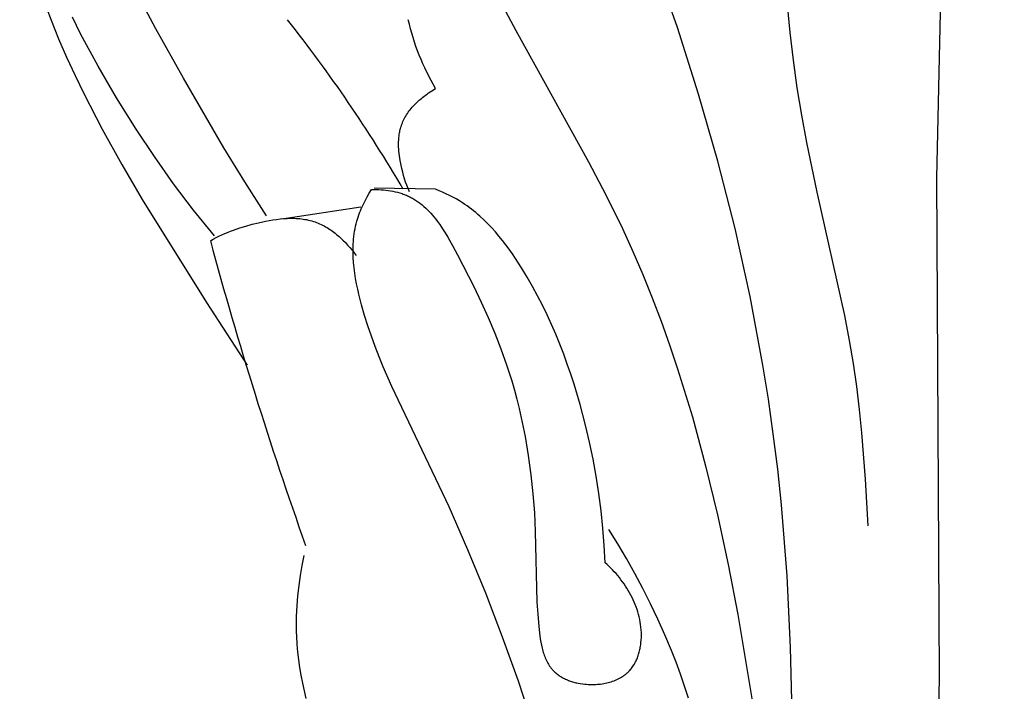
# Model space of a CAD drawing. Units: millimetres. Extents: x 0 to 1112, y 0 to 960.
# Drawn here: x 726 to 779, y 354 to 390 of the extents above; entities that cross this region are included whole.
import ezdxf

# ---------------------------------------------------------------- set-up
doc = ezdxf.new("R2010")
doc.units = ezdxf.units.MM
doc.header["$MEASUREMENT"] = 0
doc.layers.add('Default', color=7, linetype='Continuous')
doc.styles.add('Arial', font='arial.ttf')
doc.dimstyles.new('Dimension Style 01', dxfattribs={"dimtxt": 12, "dimasz": 7, "dimexe": 0.5, "dimexo": 0.5, "dimgap": 0.25, "dimtad": 1, "dimtoh": 1, "dimdec": 0, "dimzin": 1, "dimdsep": 46, "dimtxsty": 'Arial', "dimcen": 0.5, "dimazin": 0, "dimtfac": 1, "dimtdec": 4, "dimtix": 1, "dimtmove": 1, "dimatfit": 3, "dimfxl": 1, "dimtolj": 1, "dimtzin": 1, "dimarcsym": 0})

# ---------------------------------------------------------------- blocks, each defined once
blk = doc.blocks.new('*D8')
at = {"layer": 'Default', "color": 0, "lineweight": -2, "transparency": 16777216}
for p, q in [((778.548, 435.09), (711.525, 435.09)), ((712.025, 428.09), (712.025, 272.09)), ((778.548, 265.09), (711.525, 265.09))]:
    blk.add_line(p, q, dxfattribs=at)
at = {"layer": 'Default', "color": 0, "transparency": 16777216}
for points in [[(710.859, 428.09), (713.192, 428.09), (712.025, 435.09)], [(710.859, 272.09), (713.192, 272.09), (712.025, 265.09)]]:
    blk.add_solid(points, dxfattribs=at)
at = {"layer": 'Defpoints', "color": 0, "transparency": 16777216}
for p in [(779.048, 435.09), (712.025, 265.09), (779.048, 265.09)]:
    blk.add_point(p, dxfattribs=at)
at = {"layer": 'Default', "color": 0, "transparency": 16777216, "insert": (705.649, 350.09), "char_height": 12, "attachment_point": 5, "rotation": 90, "style": 'Arial'}
blk.add_mtext('\\A1;170', dxfattribs=at)

msp = doc.modelspace()

# ---------------------------------------------------------------- linework, layer by layer
at = {"layer": 'Default'}
for p, q in [((775.674, 394.459), (775.396, 381.912)), ((761.467, 389.996), (760.23, 393.533)), ((727.299, 391.671), (727.783, 390.391)), ((751.831, 391.632), (752.773, 389.846)), ((733.421, 389.926), (732.707, 391.267)), ((767.533, 389.732), (767.385, 391.223)), ((727.783, 390.391), (728.19, 389.393)), ((729.373, 389.668), (728.928, 390.552)), ((747.05, 390.179), (746.994, 390.422)), ((734.901, 387.271), (733.421, 389.926)), ((747.111, 389.937), (747.05, 390.179)), ((747.178, 389.697), (747.111, 389.937)), ((752.773, 389.846), (756.684, 382.777)), ((762.607, 386.422), (761.467, 389.996)), ((728.19, 389.393), (728.62, 388.404)), ((730.309, 387.925), (729.373, 389.668)), ((747.249, 389.458), (747.178, 389.697)), ((747.326, 389.22), (747.249, 389.458)), ((747.407, 388.984), (747.326, 389.22)), ((767.71, 388.244), (767.533, 389.732)), ((747.494, 388.749), (747.407, 388.984)), ((747.584, 388.516), (747.494, 388.749)), ((728.62, 388.404), (729.071, 387.423)), ((747.68, 388.284), (747.584, 388.516)), ((747.779, 388.055), (747.68, 388.284)), ((767.916, 386.761), (767.71, 388.244)), ((731.303, 386.215), (730.309, 387.925)), ((747.883, 387.827), (747.779, 388.055)), ((747.991, 387.601), (747.883, 387.827)), ((729.071, 387.423), (729.541, 386.45)), ((737.075, 383.532), (734.901, 387.271)), ((748.217, 387.156), (747.991, 387.601)), ((748.458, 386.719), (748.217, 387.156)), ((748.087, 386.481), (748.268, 386.601)), ((748.268, 386.601), (748.458, 386.719)), ((768.153, 385.283), (767.916, 386.761)), ((729.541, 386.45), (730.534, 384.524)), ((732.35, 384.539), (731.303, 386.215)), ((747.463, 385.978), (747.533, 386.042)), ((747.533, 386.042), (747.605, 386.107)), ((747.605, 386.107), (747.679, 386.17)), ((747.679, 386.17), (747.756, 386.233)), ((747.756, 386.233), (747.835, 386.296)), ((747.835, 386.296), (747.917, 386.358)), ((747.917, 386.358), (748.001, 386.42)), ((748.001, 386.42), (748.087, 386.481)), ((763.644, 382.816), (762.607, 386.422)), ((746.994, 385.44), (747.044, 385.509)), ((747.044, 385.509), (747.097, 385.577)), ((747.097, 385.577), (747.152, 385.645)), ((747.152, 385.645), (747.209, 385.713)), ((747.209, 385.713), (747.269, 385.78)), ((747.269, 385.78), (747.331, 385.846)), ((747.331, 385.846), (747.396, 385.912)), ((747.396, 385.912), (747.463, 385.978)), ((746.708, 384.941), (746.742, 385.014)), ((746.742, 385.014), (746.778, 385.086)), ((746.778, 385.086), (746.816, 385.158)), ((746.816, 385.158), (746.857, 385.229)), ((746.857, 385.229), (746.9, 385.3)), ((746.9, 385.3), (746.946, 385.37)), ((746.946, 385.37), (746.994, 385.44)), ((768.422, 383.811), (768.153, 385.283)), ((730.534, 384.524), (731.586, 382.625)), ((733.342, 383.053), (732.35, 384.539)), ((746.533, 384.389), (746.546, 384.449)), ((746.546, 384.449), (746.56, 384.509)), ((746.56, 384.509), (746.575, 384.568)), ((746.575, 384.568), (746.597, 384.644)), ((746.597, 384.644), (746.621, 384.719)), ((746.621, 384.719), (746.648, 384.793)), ((746.648, 384.793), (746.677, 384.867)), ((746.677, 384.867), (746.708, 384.941)), ((746.474, 383.838), (746.479, 383.962)), ((746.479, 383.962), (746.483, 384.024)), ((746.483, 384.024), (746.488, 384.085)), ((746.488, 384.085), (746.495, 384.146)), ((746.495, 384.146), (746.502, 384.207)), ((746.502, 384.207), (746.511, 384.268)), ((746.511, 384.268), (746.521, 384.329)), ((746.521, 384.329), (746.533, 384.389)), ((738.204, 381.692), (737.075, 383.532)), ((746.473, 383.714), (746.474, 383.838)), ((746.476, 383.589), (746.473, 383.714)), ((746.482, 383.464), (746.476, 383.589)), ((746.492, 383.339), (746.482, 383.464)), ((768.987, 381.147), (768.422, 383.811)), ((734.375, 381.597), (733.342, 383.053)), ((746.505, 383.214), (746.492, 383.339)), ((746.521, 383.089), (746.505, 383.214)), ((746.539, 382.965), (746.521, 383.089)), ((746.56, 382.84), (746.539, 382.965)), ((731.586, 382.625), (732.685, 380.747)), ((746.607, 382.593), (746.56, 382.84)), ((746.648, 382.408), (746.607, 382.593)), ((746.692, 382.225), (746.648, 382.408)), ((756.684, 382.777), (757.62, 380.991)), ((764.572, 379.182), (763.644, 382.816)), ((746.74, 382.043), (746.692, 382.225)), ((746.793, 381.863), (746.74, 382.043)), ((746.85, 381.686), (746.793, 381.863)), ((775.396, 381.912), (775.543, 355.054)), ((735.45, 380.174), (734.375, 381.597)), ((739.374, 379.877), (738.204, 381.692)), ((744.897, 381.089), (745.021, 381.29)), ((745.021, 381.29), (745.147, 381.29)), ((745.147, 381.29), (745.274, 381.288)), ((748.458, 381.299), (745.153, 381.352)), ((745.274, 381.288), (745.402, 381.283)), ((745.402, 381.283), (745.53, 381.275)), ((745.53, 381.275), (745.658, 381.265)), ((746.913, 381.51), (746.85, 381.686)), ((746.981, 381.336), (746.913, 381.51)), ((747.055, 381.164), (746.981, 381.336)), ((748.647, 381.222), (748.458, 381.299)), ((732.685, 380.747), (736.143, 375.209)), ((744.666, 380.675), (744.778, 380.884)), ((744.778, 380.884), (744.897, 381.089)), ((745.658, 381.265), (745.786, 381.251)), ((745.786, 381.251), (745.913, 381.235)), ((745.913, 381.235), (746.04, 381.215)), ((746.04, 381.215), (746.166, 381.191)), ((746.166, 381.191), (746.291, 381.165)), ((746.291, 381.165), (746.414, 381.135)), ((746.414, 381.135), (746.536, 381.101)), ((746.536, 381.101), (746.656, 381.063)), ((746.656, 381.063), (746.716, 381.043)), ((746.716, 381.043), (746.775, 381.022)), ((746.775, 381.022), (746.833, 380.999)), ((746.833, 380.999), (746.89, 380.976)), ((746.89, 380.976), (746.948, 380.952)), ((746.948, 380.952), (747.004, 380.926)), ((747.004, 380.926), (747.061, 380.899)), ((747.061, 380.899), (747.117, 380.871)), ((747.117, 380.871), (747.173, 380.842)), ((747.173, 380.842), (747.228, 380.812)), ((747.228, 380.812), (747.282, 380.781)), ((747.282, 380.781), (747.336, 380.748)), ((747.336, 380.748), (747.389, 380.715)), ((748.834, 381.141), (748.647, 381.222)), ((749.02, 381.056), (748.834, 381.141)), ((749.204, 380.967), (749.02, 381.056)), ((749.385, 380.874), (749.204, 380.967)), ((749.564, 380.776), (749.385, 380.874)), ((749.74, 380.673), (749.564, 380.776)), ((757.62, 380.991), (758.506, 379.184)), ((770.48, 374.503), (768.987, 381.147)), ((740.198, 379.715), (744.435, 380.361)), ((744.419, 380.137), (744.464, 380.246)), ((744.464, 380.246), (744.511, 380.355)), ((744.511, 380.355), (744.561, 380.462)), ((744.561, 380.462), (744.613, 380.569)), ((744.613, 380.569), (744.666, 380.675)), ((747.389, 380.715), (747.441, 380.681)), ((747.441, 380.681), (747.493, 380.646)), ((747.493, 380.646), (747.544, 380.61)), ((747.544, 380.61), (747.644, 380.534)), ((747.644, 380.534), (747.742, 380.456)), ((747.742, 380.456), (747.838, 380.374)), ((747.838, 380.374), (747.931, 380.289)), ((747.931, 380.289), (748.023, 380.2)), ((749.913, 380.566), (749.74, 380.673)), ((750.036, 380.485), (749.913, 380.566)), ((750.157, 380.401), (750.036, 380.485)), ((750.276, 380.315), (750.157, 380.401)), ((750.393, 380.227), (750.276, 380.315)), ((750.509, 380.136), (750.393, 380.227)), ((736.568, 378.785), (735.45, 380.174)), ((739.903, 379.679), (740.097, 379.703)), ((740.097, 379.703), (740.291, 379.72)), ((740.291, 379.72), (740.484, 379.732)), ((740.484, 379.732), (740.581, 379.735)), ((740.581, 379.735), (740.677, 379.737)), ((740.677, 379.737), (740.773, 379.737)), ((740.773, 379.737), (740.869, 379.735)), ((740.869, 379.735), (740.964, 379.731)), ((740.964, 379.731), (741.059, 379.725)), ((741.059, 379.725), (741.154, 379.717)), ((741.154, 379.717), (741.248, 379.707)), ((741.248, 379.707), (741.341, 379.694)), ((741.341, 379.694), (741.435, 379.68)), ((741.435, 379.68), (741.527, 379.663)), ((744.228, 379.58), (744.261, 379.693)), ((744.261, 379.693), (744.296, 379.805)), ((744.296, 379.805), (744.335, 379.916)), ((744.335, 379.916), (744.376, 380.027)), ((744.376, 380.027), (744.419, 380.137)), ((748.023, 380.2), (748.112, 380.109)), ((748.112, 380.109), (748.2, 380.015)), ((748.2, 380.015), (748.285, 379.918)), ((748.285, 379.918), (748.369, 379.818)), ((748.369, 379.818), (748.451, 379.716)), ((748.451, 379.716), (748.531, 379.612)), ((750.623, 380.044), (750.509, 380.136)), ((750.736, 379.949), (750.623, 380.044)), ((750.846, 379.851), (750.736, 379.949)), ((751.063, 379.651), (750.846, 379.851)), ((737.6, 379.103), (737.927, 379.216)), ((737.927, 379.216), (738.259, 379.319)), ((738.259, 379.319), (738.596, 379.412)), ((738.596, 379.412), (738.939, 379.497)), ((738.939, 379.497), (739.322, 379.581)), ((739.322, 379.581), (739.515, 379.618)), ((739.515, 379.618), (739.709, 379.651)), ((739.709, 379.651), (739.903, 379.679)), ((741.527, 379.663), (741.619, 379.643)), ((741.619, 379.643), (741.71, 379.622)), ((741.71, 379.622), (741.801, 379.597)), ((741.801, 379.597), (741.891, 379.57)), ((741.891, 379.57), (741.98, 379.541)), ((741.98, 379.541), (742.063, 379.51)), ((742.063, 379.51), (742.145, 379.478)), ((742.145, 379.478), (742.227, 379.443)), ((742.227, 379.443), (742.307, 379.406)), ((742.307, 379.406), (742.387, 379.366)), ((742.387, 379.366), (742.466, 379.325)), ((742.466, 379.325), (742.545, 379.282)), ((742.545, 379.282), (742.622, 379.236)), ((742.622, 379.236), (742.699, 379.189)), ((742.699, 379.189), (742.775, 379.14)), ((744.106, 379.036), (744.131, 379.173)), ((744.131, 379.173), (744.159, 379.309)), ((744.159, 379.309), (744.191, 379.445)), ((744.191, 379.445), (744.228, 379.58)), ((748.531, 379.612), (748.609, 379.506)), ((748.609, 379.506), (748.686, 379.398)), ((748.686, 379.398), (748.836, 379.177)), ((748.836, 379.177), (748.981, 378.949)), ((751.273, 379.443), (751.063, 379.651)), ((751.478, 379.229), (751.273, 379.443)), ((751.676, 379.007), (751.478, 379.229)), ((758.506, 379.184), (759.067, 377.955)), ((765.382, 375.523), (764.572, 379.182)), ((736.5, 378.615), (736.653, 378.694)), ((736.653, 378.694), (736.807, 378.77)), ((736.807, 378.77), (736.963, 378.843)), ((736.963, 378.843), (737.12, 378.912)), ((737.12, 378.912), (737.279, 378.979)), ((737.279, 378.979), (737.439, 379.042)), ((737.439, 379.042), (737.6, 379.103)), ((742.775, 379.14), (742.85, 379.089)), ((742.85, 379.089), (742.924, 379.037)), ((742.924, 379.037), (742.997, 378.983)), ((742.997, 378.983), (743.069, 378.927)), ((743.069, 378.927), (743.14, 378.87)), ((743.14, 378.87), (743.21, 378.811)), ((743.21, 378.811), (743.279, 378.751)), ((743.279, 378.751), (743.347, 378.69)), ((743.347, 378.69), (743.48, 378.563)), ((744.051, 378.62), (744.066, 378.759)), ((744.066, 378.759), (744.084, 378.898)), ((744.084, 378.898), (744.106, 379.036)), ((748.981, 378.949), (749.121, 378.717)), ((749.121, 378.717), (749.39, 378.242)), ((751.869, 378.78), (751.676, 379.007)), ((752.057, 378.547), (751.869, 378.78)), ((736.349, 378.532), (736.5, 378.615)), ((743.48, 378.563), (743.609, 378.432)), ((743.609, 378.432), (743.733, 378.298)), ((743.733, 378.298), (743.853, 378.159)), ((743.853, 378.159), (743.968, 378.018)), ((744.023, 378.06), (744.026, 378.2)), ((744.026, 378.2), (744.031, 378.341)), ((744.031, 378.341), (744.04, 378.481)), ((744.04, 378.481), (744.051, 378.62)), ((749.39, 378.242), (749.648, 377.762)), ((752.24, 378.31), (752.057, 378.547)), ((752.418, 378.068), (752.24, 378.31)), ((743.968, 378.018), (744.077, 377.875)), ((744.024, 377.918), (744.023, 378.06)), ((744.027, 377.777), (744.024, 377.918)), ((744.032, 377.635), (744.027, 377.777)), ((744.051, 377.351), (744.032, 377.635)), ((744.077, 377.875), (744.182, 377.729)), ((749.648, 377.762), (750.516, 376.067)), ((752.591, 377.822), (752.418, 378.068)), ((752.76, 377.573), (752.591, 377.822)), ((753.086, 377.068), (752.76, 377.573)), ((759.067, 377.955), (759.6, 376.714)), ((744.08, 377.067), (744.051, 377.351)), ((744.117, 376.782), (744.08, 377.067)), ((753.387, 376.573), (753.086, 377.068)), ((744.162, 376.497), (744.117, 376.782)), ((753.675, 376.073), (753.387, 376.573)), ((759.6, 376.714), (760.106, 375.462)), ((744.215, 376.213), (744.162, 376.497)), ((744.274, 375.929), (744.215, 376.213)), ((750.516, 376.067), (750.917, 375.229)), ((753.95, 375.567), (753.675, 376.073)), ((744.338, 375.646), (744.274, 375.929)), ((744.481, 375.085), (744.338, 375.646)), ((754.213, 375.056), (753.95, 375.567)), ((760.106, 375.462), (760.587, 374.198)), ((766.069, 371.843), (765.382, 375.523)), ((736.143, 375.209), (738.331, 371.835)), ((744.645, 374.512), (744.481, 375.085)), ((750.917, 375.229), (751.296, 374.392)), ((754.463, 374.54), (754.213, 375.056)), ((744.822, 373.946), (744.645, 374.512)), ((751.296, 374.392), (751.65, 373.553)), ((754.702, 374.019), (754.463, 374.54)), ((770.731, 373.165), (770.48, 374.503)), ((745.011, 373.387), (744.822, 373.946)), ((754.93, 373.494), (754.702, 374.019)), ((760.587, 374.198), (761.042, 372.924)), ((745.213, 372.835), (745.011, 373.387)), ((751.65, 373.553), (751.979, 372.708)), ((755.146, 372.965), (754.93, 373.494)), ((745.424, 372.289), (745.213, 372.835)), ((755.352, 372.431), (755.146, 372.965)), ((761.042, 372.924), (761.474, 371.64)), ((770.933, 371.928), (770.731, 373.165)), ((745.645, 371.748), (745.424, 372.289)), ((751.979, 372.708), (752.282, 371.854)), ((755.547, 371.894), (755.352, 372.431)), ((746.109, 370.68), (745.645, 371.748)), ((752.282, 371.854), (752.557, 370.987)), ((755.733, 371.354), (755.547, 371.894)), ((766.364, 369.996), (766.069, 371.843)), ((771.108, 370.687), (770.933, 371.928)), ((755.909, 370.81), (755.733, 371.354)), ((761.474, 371.64), (762.271, 369.046)), ((749.186, 364.213), (746.109, 370.68)), ((752.557, 370.987), (752.698, 370.497)), ((756.233, 369.714), (755.909, 370.81)), ((771.26, 369.442), (771.108, 370.687)), ((752.698, 370.497), (752.83, 370.003)), ((752.83, 370.003), (752.953, 369.505)), ((756.523, 368.607), (756.233, 369.714)), ((766.626, 368.145), (766.364, 369.996)), ((752.953, 369.505), (753.068, 369.003)), ((771.389, 368.194), (771.26, 369.442)), ((753.068, 369.003), (753.273, 367.99)), ((756.737, 367.694), (756.523, 368.607)), ((762.271, 369.046), (762.985, 366.423)), ((766.86, 366.236), (766.626, 368.145)), ((771.589, 365.692), (771.389, 368.194)), ((753.273, 367.99), (753.446, 366.968)), ((756.928, 366.777), (756.737, 367.694)), ((753.446, 366.968), (753.586, 365.942)), ((757.097, 365.855), (756.928, 366.777)), ((753.586, 365.942), (753.696, 364.916)), ((762.985, 366.423), (763.626, 363.774)), ((767.06, 364.325), (766.86, 366.236)), ((757.243, 364.93), (757.097, 365.855)), ((771.727, 363.186), (771.589, 365.692)), ((753.696, 364.916), (753.775, 363.892)), ((757.365, 364.001), (757.243, 364.93)), ((767.364, 360.492), (767.06, 364.325)), ((750.199, 361.904), (749.186, 364.213)), ((753.775, 363.892), (753.826, 362.877)), ((757.463, 363.07), (757.365, 364.001)), ((763.626, 363.774), (764.202, 361.107)), ((753.826, 362.877), (753.914, 359.088)), ((757.535, 362.137), (757.463, 363.07)), ((758.261, 362.216), (757.78, 362.996)), ((758.728, 361.426), (758.261, 362.216)), ((751.159, 359.569), (750.199, 361.904)), ((757.581, 361.203), (757.535, 362.137)), ((741.282, 361.061), (741.386, 361.6)), ((757.682, 361.112), (757.581, 361.203)), ((759.179, 360.626), (758.728, 361.426)), ((741.192, 360.519), (741.282, 361.061)), ((757.782, 361.018), (757.682, 361.112)), ((757.88, 360.921), (757.782, 361.018)), ((757.977, 360.822), (757.88, 360.921)), ((758.072, 360.721), (757.977, 360.822)), ((758.165, 360.617), (758.072, 360.721)), ((758.256, 360.511), (758.165, 360.617)), ((759.612, 359.817), (759.179, 360.626)), ((764.202, 361.107), (764.72, 358.427)), ((741.116, 359.975), (741.192, 360.519)), ((758.344, 360.403), (758.256, 360.511)), ((758.431, 360.293), (758.344, 360.403)), ((758.515, 360.18), (758.431, 360.293)), ((758.597, 360.066), (758.515, 360.18)), ((767.555, 356.649), (767.364, 360.492)), ((741.055, 359.428), (741.116, 359.975)), ((752.066, 357.209), (751.159, 359.569)), ((758.676, 359.95), (758.597, 360.066)), ((758.752, 359.831), (758.676, 359.95)), ((758.826, 359.711), (758.752, 359.831)), ((758.897, 359.59), (758.826, 359.711)), ((758.964, 359.466), (758.897, 359.59)), ((760.027, 358.999), (759.612, 359.817)), ((741.012, 358.88), (741.055, 359.428)), ((753.914, 359.088), (753.953, 358.434)), ((759.028, 359.341), (758.964, 359.466)), ((759.089, 359.214), (759.028, 359.341)), ((759.147, 359.086), (759.089, 359.214)), ((759.201, 358.956), (759.147, 359.086)), ((740.986, 358.332), (741.012, 358.88)), ((759.251, 358.825), (759.201, 358.956)), ((759.298, 358.693), (759.251, 358.825)), ((759.341, 358.559), (759.298, 358.693)), ((759.379, 358.424), (759.341, 358.559)), ((760.423, 358.171), (760.027, 358.999)), ((740.98, 357.784), (740.981, 358.058)), ((740.981, 358.058), (740.986, 358.332)), ((753.953, 358.434), (754.011, 357.766)), ((759.414, 358.288), (759.379, 358.424)), ((759.444, 358.151), (759.414, 358.288)), ((759.47, 358.013), (759.444, 358.151)), ((759.491, 357.874), (759.47, 358.013)), ((760.798, 357.334), (760.423, 358.171)), ((764.72, 358.427), (765.496, 353.791)), ((740.985, 357.51), (740.98, 357.784)), ((740.995, 357.237), (740.985, 357.51)), ((754.011, 357.766), (754.048, 357.433)), ((759.508, 357.734), (759.491, 357.874)), ((759.52, 357.593), (759.508, 357.734)), ((759.527, 357.452), (759.52, 357.593)), ((759.529, 357.381), (759.527, 357.452)), ((741.02, 356.817), (740.995, 357.237)), ((752.919, 354.828), (752.066, 357.209)), ((754.048, 357.433), (754.07, 357.267)), ((754.07, 357.267), (754.094, 357.102)), ((754.094, 357.102), (754.122, 356.938)), ((754.122, 356.938), (754.154, 356.776)), ((759.501, 356.851), (759.508, 356.916)), ((759.508, 356.916), (759.52, 357.047)), ((759.52, 357.047), (759.527, 357.179)), ((759.527, 357.179), (759.529, 357.31)), ((759.529, 357.31), (759.529, 357.381)), ((761.15, 356.489), (760.798, 357.334)), ((741.058, 356.398), (741.02, 356.817)), ((741.107, 355.98), (741.058, 356.398)), ((754.154, 356.776), (754.191, 356.616)), ((754.191, 356.616), (754.211, 356.537)), ((754.211, 356.537), (754.232, 356.459)), ((754.232, 356.459), (754.255, 356.382)), ((754.255, 356.382), (754.279, 356.306)), ((759.398, 356.339), (759.415, 356.402)), ((759.415, 356.402), (759.431, 356.465)), ((759.431, 356.465), (759.446, 356.528)), ((759.446, 356.528), (759.459, 356.592)), ((759.459, 356.592), (759.472, 356.656)), ((759.472, 356.656), (759.482, 356.721)), ((759.482, 356.721), (759.492, 356.786)), ((759.492, 356.786), (759.501, 356.851)), ((761.398, 355.853), (761.15, 356.489)), ((767.648, 352.8), (767.555, 356.649)), ((741.167, 355.563), (741.107, 355.98)), ((754.279, 356.306), (754.305, 356.232)), ((754.305, 356.232), (754.332, 356.158)), ((754.332, 356.158), (754.361, 356.085)), ((754.361, 356.085), (754.392, 356.014)), ((754.392, 356.014), (754.424, 355.944)), ((754.424, 355.944), (754.458, 355.875)), ((754.458, 355.875), (754.494, 355.808)), ((759.186, 355.81), (759.215, 355.866)), ((759.215, 355.866), (759.242, 355.922)), ((759.242, 355.922), (759.269, 355.979)), ((759.269, 355.979), (759.294, 356.037)), ((759.294, 356.037), (759.317, 356.096)), ((759.317, 356.096), (759.339, 356.156)), ((759.339, 356.156), (759.36, 356.216)), ((759.36, 356.216), (759.38, 356.278)), ((759.38, 356.278), (759.398, 356.339)), ((761.634, 355.214), (761.398, 355.853)), ((741.236, 355.147), (741.167, 355.563)), ((754.494, 355.808), (754.532, 355.743)), ((754.532, 355.743), (754.572, 355.679)), ((754.572, 355.679), (754.593, 355.647)), ((754.593, 355.647), (754.614, 355.616)), ((754.614, 355.616), (754.636, 355.586)), ((754.636, 355.586), (754.658, 355.556)), ((754.658, 355.556), (754.681, 355.526)), ((754.681, 355.526), (754.705, 355.497)), ((754.705, 355.497), (754.729, 355.469)), ((754.729, 355.469), (754.753, 355.441)), ((754.753, 355.441), (754.779, 355.413)), ((754.779, 355.413), (754.804, 355.386)), ((754.804, 355.386), (754.843, 355.347)), ((754.843, 355.347), (754.883, 355.31)), ((758.794, 355.3), (758.822, 355.326)), ((758.822, 355.326), (758.85, 355.353)), ((758.85, 355.353), (758.877, 355.381)), ((758.877, 355.381), (758.903, 355.409)), ((758.903, 355.409), (758.943, 355.455)), ((758.943, 355.455), (758.982, 355.502)), ((758.982, 355.502), (759.02, 355.55)), ((759.02, 355.55), (759.056, 355.6)), ((759.056, 355.6), (759.09, 355.651)), ((759.09, 355.651), (759.124, 355.703)), ((759.124, 355.703), (759.155, 355.756)), ((759.155, 355.756), (759.186, 355.81)), ((741.314, 354.732), (741.236, 355.147)), ((753.717, 352.429), (752.919, 354.828)), ((754.883, 355.31), (754.924, 355.273)), ((754.924, 355.273), (754.967, 355.238)), ((754.967, 355.238), (755.01, 355.204)), ((755.01, 355.204), (755.055, 355.171)), ((755.055, 355.171), (755.1, 355.138)), ((755.1, 355.138), (755.147, 355.107)), ((755.147, 355.107), (755.195, 355.077)), ((755.195, 355.077), (755.244, 355.048)), ((755.244, 355.048), (755.293, 355.02)), ((755.293, 355.02), (755.344, 354.994)), ((755.344, 354.994), (755.395, 354.968)), ((755.395, 354.968), (755.447, 354.943)), ((755.447, 354.943), (755.5, 354.919)), ((755.5, 354.919), (755.554, 354.897)), ((755.554, 354.897), (755.609, 354.875)), ((755.609, 354.875), (755.664, 354.854)), ((755.664, 354.854), (755.72, 354.835)), ((755.72, 354.835), (755.776, 354.816)), ((755.776, 354.816), (755.833, 354.799)), ((755.833, 354.799), (755.891, 354.782)), ((757.827, 354.779), (757.905, 354.803)), ((757.905, 354.803), (757.983, 354.828)), ((757.983, 354.828), (758.059, 354.856)), ((758.059, 354.856), (758.134, 354.886)), ((758.134, 354.886), (758.207, 354.917)), ((758.207, 354.917), (758.279, 354.951)), ((758.279, 354.951), (758.35, 354.987)), ((758.35, 354.987), (758.419, 355.025)), ((758.419, 355.025), (758.486, 355.066)), ((758.486, 355.066), (758.519, 355.087)), ((758.519, 355.087), (758.552, 355.108)), ((758.552, 355.108), (758.584, 355.13)), ((758.584, 355.13), (758.615, 355.153)), ((758.615, 355.153), (758.647, 355.176)), ((758.647, 355.176), (758.677, 355.2)), ((758.677, 355.2), (758.707, 355.224)), ((758.707, 355.224), (758.737, 355.249)), ((758.737, 355.249), (758.766, 355.274)), ((758.766, 355.274), (758.794, 355.3)), ((762.071, 353.922), (761.634, 355.214)), ((775.543, 355.054), (775.462, 350.589)), ((741.493, 353.905), (741.314, 354.732)), ((755.891, 354.782), (755.949, 354.767)), ((755.949, 354.767), (756.008, 354.752)), ((756.008, 354.752), (756.067, 354.739)), ((756.067, 354.739), (756.126, 354.726)), ((756.126, 354.726), (756.246, 354.704)), ((756.246, 354.704), (756.368, 354.686)), ((756.368, 354.686), (756.49, 354.671)), ((756.49, 354.671), (756.575, 354.664)), ((756.575, 354.664), (756.66, 354.658)), ((756.66, 354.658), (756.745, 354.654)), ((756.745, 354.654), (756.83, 354.652)), ((756.83, 354.652), (756.915, 354.652)), ((756.915, 354.652), (757, 354.654)), ((757, 354.654), (757.085, 354.658)), ((757.085, 354.658), (757.17, 354.663)), ((757.17, 354.663), (757.254, 354.671)), ((757.254, 354.671), (757.338, 354.68)), ((757.338, 354.68), (757.421, 354.692)), ((757.421, 354.692), (757.504, 354.705)), ((757.504, 354.705), (757.586, 354.721)), ((757.586, 354.721), (757.667, 354.738)), ((757.667, 354.738), (757.747, 354.758)), ((757.747, 354.758), (757.827, 354.779))]:
    msp.add_line(p, q, dxfattribs=at)
for centre, radius, start, end in [((678.231, 341.218), 79.359, 30.33542, 38.31709), ((947.605, 435.532), 218.811, 195.09961, 199.60072)]:
    msp.add_arc(centre, radius, start, end, dxfattribs=at)

# ---------------------------------------------------------------- dimensions: what is measured, and where the dimension line sits
dim = msp.add_linear_dim(base=(712.025, 265.09), p1=(779.048, 435.09), p2=(779.048, 265.09), angle=90, dimstyle='Dimension Style 01', dxfattribs=at)
dim.commit()
dim.dimension.update_dxf_attribs({"geometry": '*D8', "text_midpoint": (705.649, 350.09)})

doc.saveas('drawing.dxf')
